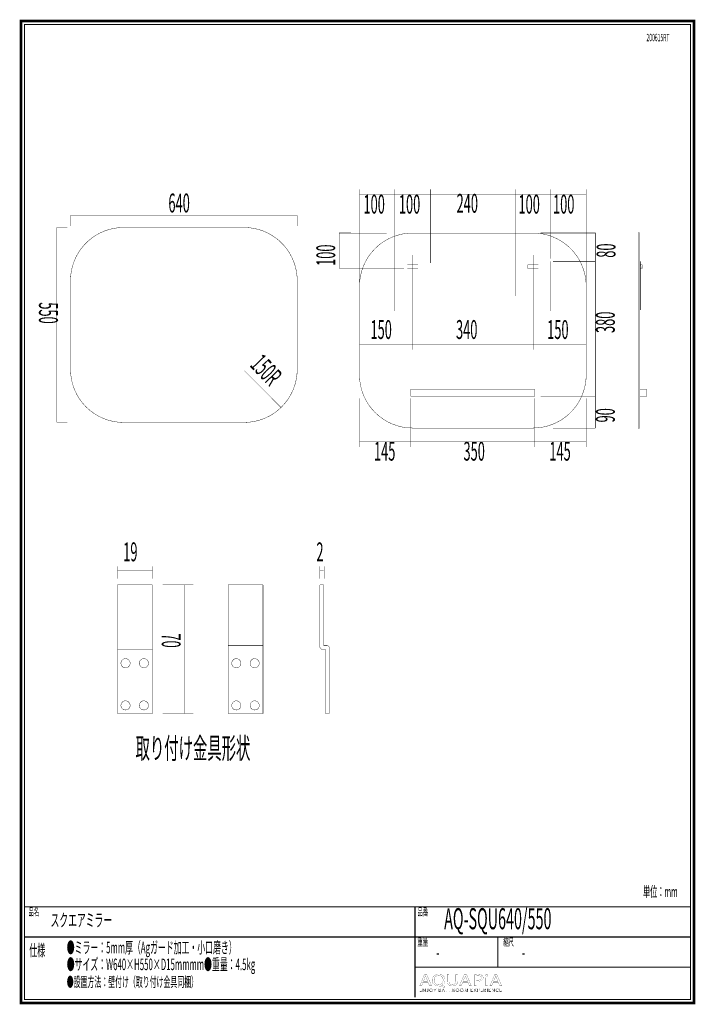
# Model space of a CAD drawing. Extents: x 16 to 206, y -8 to 270.
import ezdxf

# ---------------------------------------------------------------- set-up
doc = ezdxf.new("R2010")
doc.units = 0
doc.linetypes.add('AIGENLINE001', pattern=[1.4112, 0.7056, -0.7056, 0, 0, 0, 0])
doc.layers.add('LAYER_2', color=7, linetype='CONTINUOUS')
doc.layers.add('LAYER_8', color=7, linetype='CONTINUOUS')
doc.styles.get("Standard").update_dxf_attribs({"font": 'TXT', "bigfont": 'BIGFONT'})

# ---------------------------------------------------------------- blocks, each defined once
blk = doc.blocks.new('AIGNBL02010002')
at = {"layer": 'LAYER_2', "const_width": 0.1058}
for points in [[(126.1287, 163.3921), (126.1287, 165.3528)], [(161.1287, 165.3528), (126.1287, 165.3528)], [(161.1287, 163.3921), (161.1287, 165.3528)], [(161.1287, 163.3921), (126.1287, 163.3921)]]:
    blk.add_lwpolyline(points, dxfattribs=at)
blk = doc.blocks.new('AIGNBL02010003')
at = {"layer": 'LAYER_2', "const_width": 0.05}
for points in [[(165.6337, 187.4231), (155.6337, 187.4231), (155.6337, 201.4231), (165.6337, 201.4231)], [(162.1341, 200.4229), (159.1341, 200.4229), (159.1341, 199.4229), (162.1341, 199.4229)]]:
    blk.add_lwpolyline(points, close=True, dxfattribs=at)
blk = doc.blocks.new('AIGNBL02010004')
at = {"layer": 'LAYER_2', "const_width": 0.05}
for points in [[(131.6337, 187.4231), (121.6337, 187.4231), (121.6337, 201.4231), (131.6337, 201.4231)], [(128.1341, 200.4229), (125.1341, 200.4229), (125.1341, 199.4229), (128.1341, 199.4229)]]:
    blk.add_lwpolyline(points, close=True, dxfattribs=at)
blk = doc.blocks.new('AIGNBL08010002')
at = {"layer": 'LAYER_8', "const_width": 0.7056}
blk.add_lwpolyline([(206.0763, 269.2235), (206.0763, -7.7766), (16.0764, -7.7766), (16.0764, 269.2235)], close=True, dxfattribs=at)
blk = doc.blocks.new('AIGNBL08040006')
at = {"layer": 'LAYER_8', "const_width": 0.05}
blk.add_lwpolyline([(129.5759, -1.9017), (129.1615, -2.9063), (128.6292, -2.9063), (129.9848, 0.2856), (130.6063, 0.2856), (131.9682, -2.9063), (131.417, -2.9063), (130.9908, -1.9017)], close=True, dxfattribs=at)
blk.add_lwpolyline([(130.8843, -1.5806), (130.4937, -0.6611, -0.02231634), (130.2863, -0.0789), (130.2746, -0.0789), (130.073, -0.6573), (129.6827, -1.5806)], format="xyb", close=True, dxfattribs=at)
blk = doc.blocks.new('AIGNBL08040007')
at = {"layer": 'LAYER_8', "const_width": 0.05}
for points in [[(135.6682, -3.3752, -0.01546784), (134.1406, -3.0055, 0.09489437), (133.8978, -2.9586, -0.10037316), (133.0334, -2.7616, -0.10971194), (132.4708, -2.3298, -0.17132686), (132.1403, -1.3917, -0.0064807), (132.1397, -1.3439, -0.11570348), (132.3143, -0.5737, -0.16790732), (133.0508, 0.1353, -0.10035121), (133.8492, 0.3333, -0.01509703), (133.9987, 0.3376, -0.10397928), (134.8741, 0.1618, -0.11459795), (135.4472, -0.2739, -0.17018314), (135.7859, -1.2334, -0.00605358), (135.7864, -1.2774, -0.11474232), (135.6161, -2.0449, -0.17690225), (134.889, -2.7221, -0.0355475), (134.6498, -2.8071), (134.6498, -2.826, 0.01550615), (135.8163, -3.0296)], [(135.242, -1.2957, 0.12594085), (135.0661, -0.6047, 0.27668613), (133.9804, 0.0014, 0.12900562), (133.2943, -0.169, 0.19863651), (132.7484, -0.8931, 0.07208986), (132.6903, -1.3336, 0.1266906), (132.8535, -1.9998, 0.27782831), (133.957, -2.6228, 0.12896197), (134.6333, -2.4541, 0.19740709), (135.1812, -1.7353, 0.07132386)]]:
    blk.add_lwpolyline(points, format="xyb", close=True, dxfattribs=at)
blk = doc.blocks.new('AIGNBL08040008')
at = {"layer": 'LAYER_8', "const_width": 0.05}
blk.add_lwpolyline([(136.9115, 0.2856), (136.9115, -1.604, 0.13898115), (137.0775, -2.2603, 0.24268314), (137.7307, -2.6183, 0.02279945), (137.841, -2.6228, 0.1447112), (138.4458, -2.4624, 0.16564841), (138.7433, -2.0609, 0.08652758), (138.8118, -1.604), (138.8118, 0.2856), (139.3328, 0.2856), (139.3328, -1.5758, -0.12139603), (139.1651, -2.3157, -0.20162667), (138.4576, -2.87, -0.07892315), (137.8231, -2.9586, -0.11406735), (137.0107, -2.7878, -0.20868549), (136.4579, -2.1056, -0.07376117), (136.3906, -1.5944), (136.3906, 0.2856)], format="xyb", close=True, dxfattribs=at)
blk = doc.blocks.new('AIGNBL08040009')
at = {"layer": 'LAYER_8', "const_width": 0.05}
blk.add_lwpolyline([(140.8131, -1.9017), (140.3983, -2.9063), (139.866, -2.9063), (141.2217, 0.2856), (141.8428, 0.2856), (143.2047, -2.9063), (142.6542, -2.9063), (142.228, -1.9017)], close=True, dxfattribs=at)
blk.add_lwpolyline([(142.1212, -1.5806), (141.7302, -0.6611, -0.02125652), (141.5228, -0.0789), (141.5111, -0.0789, -0.02103919), (141.3099, -0.6573), (140.9192, -1.5806)], format="xyb", close=True, dxfattribs=at)
blk = doc.blocks.new('AIGNBL0804000A')
at = {"layer": 'LAYER_8', "const_width": 0.05}
for points in [[(144.0866, 0.2477, -0.03323005), (145.0757, 0.3097, -0.09649701), (146.0056, 0.1514, -0.05236244), (146.1944, 0.0444, -0.24760749), (146.5433, -0.6236, -0.16334937), (146.3723, -1.1652, -0.05697337), (146.2357, -1.3053, -0.13018148), (145.5827, -1.6002, -0.05286502), (145.0161, -1.6561, -0.05891069), (144.602, -1.6275), (144.602, -2.9063), (144.0866, -2.9063)], [(144.602, -1.2912, 0.04848394), (145.0278, -1.3246, 0.12672418), (145.737, -1.1646, 0.18017139), (146.0018, -0.8343, 0.07354411), (146.029, -0.6425, 0.310855), (145.6717, -0.1192, 0.11105387), (145.0878, -0.0176, 0.05507706), (144.602, -0.0506)]]:
    blk.add_lwpolyline(points, format="xyb", close=True, dxfattribs=at)
blk = doc.blocks.new('AIGNBL0804000B')
at = {"layer": 'LAYER_8', "const_width": 0.05}
blk.add_lwpolyline([(147.859, 0.03, -0.32453399), (147.6969, -0.1954, -0.09620347), (147.5269, -0.226, -0.26762374), (147.2363, -0.0702, -0.11464135), (147.2131, 0.03, -0.31240138), (147.3861, 0.2622, -0.0943657), (147.5386, 0.2901, -0.26907201), (147.8351, 0.1355, -0.1137202)], format="xyb", close=True, dxfattribs=at)
blk.add_lwpolyline([(147.2778, -2.9063), (147.2778, -0.6143), (147.7987, -0.6143), (147.7987, -2.9063)], close=True, dxfattribs=at)
blk = doc.blocks.new('AIGNBL0804000C')
at = {"layer": 'LAYER_8', "const_width": 0.05}
blk.add_lwpolyline([(149.3852, -1.9017), (148.9715, -2.9063), (148.4381, -2.9063), (149.7941, 0.2856), (150.416, 0.2856), (151.7778, -2.9063), (151.2269, -2.9063), (150.8008, -1.9017)], close=True, dxfattribs=at)
blk.add_lwpolyline([(150.694, -1.5806), (150.3033, -0.6611, -0.02374663), (150.0966, -0.0789), (150.0842, -0.0789), (149.883, -0.6573), (149.4923, -1.5806)], format="xyb", close=True, dxfattribs=at)
blk = doc.blocks.new('AIGNBL08030005')
at = {"layer": 'LAYER_8'}
for name in ['AIGNBL08040006', 'AIGNBL08040007', 'AIGNBL08040008', 'AIGNBL08040009', 'AIGNBL0804000A', 'AIGNBL0804000B', 'AIGNBL0804000C']:
    blk.add_blockref(name, (0, 0), dxfattribs=at)
blk = doc.blocks.new('AIGNBL08020004')
at = {"layer": 'LAYER_8'}
blk.add_blockref('AIGNBL08030005', (0, 0), dxfattribs=at)
blk = doc.blocks.new('AIGNBL0803000E')
at = {"layer": 'LAYER_8', "const_width": 0.05}
blk.add_lwpolyline([(128.7222, -4.5162), (129.1914, -4.5162), (129.1914, -4.5957), (128.6333, -4.5957), (128.6333, -3.72), (129.1762, -3.72), (129.1762, -3.7989), (128.7222, -3.7989), (128.7222, -4.0993), (129.1467, -4.0993), (129.1467, -4.1785), (128.7222, -4.1785)], close=True, dxfattribs=at)
blk = doc.blocks.new('AIGNBL0803000F')
at = {"layer": 'LAYER_8', "const_width": 0.05}
blk.add_lwpolyline([(130.1574, -4.4655), (130.1595, -4.4655), (130.1595, -3.72), (130.2487, -3.72), (130.2487, -4.5957), (130.1378, -4.5957), (129.6283, -3.8423), (129.6252, -3.8423), (129.6252, -4.5957), (129.5366, -4.5957), (129.5366, -3.72), (129.6476, -3.72)], close=True, dxfattribs=at)
blk = doc.blocks.new('AIGNBL08030010')
at = {"layer": 'LAYER_8', "const_width": 0.05}
blk.add_lwpolyline([(130.6497, -4.4159, 0.1576719), (130.6959, -4.5034, 0.18905633), (130.7917, -4.5386), (130.8675, -4.522), (130.915, -4.4769), (130.9395, -4.4118), (130.9467, -4.336), (130.9467, -3.72), (131.0356, -3.72), (131.0356, -4.3432), (131.0259, -4.4345), (130.9908, -4.5237, -0.11309537), (130.9191, -4.5913, -0.12260107), (130.8013, -4.6178, -0.1818699), (130.6449, -4.5668, -0.17753505), (130.5667, -4.4387)], format="xyb", close=True, dxfattribs=at)
blk = doc.blocks.new('AIGNBL08030011')
at = {"layer": 'LAYER_8', "const_width": 0.05}
for points in [[(132.2972, -4.1576, -0.10227916), (132.2624, -4.3418, -0.09970376), (132.167, -4.4872, -0.0957032), (132.0219, -4.583, -0.09730114), (131.8407, -4.6178, -0.10050449), (131.6595, -4.583, -0.0996612), (131.5148, -4.4872, -0.09705125), (131.4187, -4.3418, -0.09607487), (131.3842, -4.1576, -0.10077364), (131.4187, -3.9732, -0.10018585), (131.5148, -3.8279, -0.09808508), (131.6595, -3.7321, -0.09730114), (131.8407, -3.6973, -0.10050449), (132.0219, -3.7321, -0.09855812), (132.167, -3.8279, -0.09628843), (132.2624, -3.9732, -0.09699166)], [(132.2031, -4.1582, 0.08559937), (132.1787, -4.0125, 0.09664406), (132.1067, -3.8909, 0.10205905), (131.9923, -3.8078, 0.1059769), (131.8407, -3.7765, 0.11331412), (131.6891, -3.8078, 0.10616461), (131.5751, -3.8909, 0.09672548), (131.5031, -4.0125, 0.0844995), (131.4783, -4.1582, 0.08539698), (131.5031, -4.304, 0.10121812), (131.5751, -4.4252, 0.09946553), (131.6891, -4.5075, 0.10627667), (131.8407, -4.5386, 0.11501297), (131.9923, -4.5075, 0.10635245), (132.1067, -4.4252, 0.09368815), (132.1787, -4.304, 0.08348212)]]:
    blk.add_lwpolyline(points, format="xyb", close=True, dxfattribs=at)
blk = doc.blocks.new('AIGNBL08030012')
at = {"layer": 'LAYER_8', "const_width": 0.05}
blk.add_lwpolyline([(132.9538, -4.5957), (132.8649, -4.5957), (132.8649, -4.2182), (132.5373, -3.72), (132.6486, -3.72), (132.9121, -4.1438), (133.1777, -3.72), (133.2815, -3.72), (132.9538, -4.2182)], close=True, dxfattribs=at)
blk = doc.blocks.new('AIGNBL08030013')
at = {"layer": 'LAYER_8', "const_width": 0.05}
for points in [[(134.0487, -3.72), (134.3094, -3.72), (134.4097, -3.7303), (134.5003, -3.7662, -0.11502939), (134.5664, -3.8351, -0.12150029), (134.5916, -3.9436, -0.17967718), (134.5492, -4.0642, -0.16679167), (134.4362, -4.1317), (134.4362, -4.1338, -0.17209767), (134.5775, -4.2003, -0.1997019), (134.6336, -4.3532, -0.12748339), (134.6105, -4.4524, -0.11637429), (134.5458, -4.5293, -0.08593784), (134.4435, -4.5782, -0.06453463), (134.3081, -4.5957), (134.0487, -4.5957)], [(134.1375, -4.1031), (134.317, -4.1031), (134.3822, -4.0955), (134.4417, -4.0707), (134.4858, -4.0228, 0.11310039), (134.5024, -3.9498), (134.4858, -3.8788), (134.4407, -3.831), (134.3739, -3.8044), (134.2922, -3.7965), (134.1375, -3.7965)], [(134.1375, -4.5189), (134.3036, -4.5189), (134.3956, -4.5093), (134.4724, -4.48), (134.5244, -4.4266, 0.12814069), (134.5444, -4.3481, 0.25125552), (134.4858, -4.2189, 0.15073602), (134.3194, -4.1761), (134.1375, -4.1761)]]:
    blk.add_lwpolyline(points, format="xyb", close=True, dxfattribs=at)
blk = doc.blocks.new('AIGNBL08030014')
at = {"layer": 'LAYER_8', "const_width": 0.05}
for points in [[(134.9999, -4.5957), (134.902, -4.5957), (135.2806, -3.72), (135.3675, -3.72), (135.7433, -4.5957), (135.6441, -4.5957), (135.5476, -4.3656), (135.0949, -4.3656)], [(135.128, -4.2836), (135.5142, -4.2836), (135.3213, -3.8185)]]:
    blk.add_lwpolyline(points, close=True, dxfattribs=at)
blk = doc.blocks.new('AIGNBL08030015')
at = {"layer": 'LAYER_8', "const_width": 0.05}
blk.add_lwpolyline([(136.3235, -4.5957), (136.2342, -4.5957), (136.2342, -3.7989), (135.9407, -3.7989), (135.9407, -3.72), (136.6163, -3.72), (136.6163, -3.7989), (136.3235, -3.7989)], close=True, dxfattribs=at)
blk = doc.blocks.new('AIGNBL08030016')
at = {"layer": 'LAYER_8', "const_width": 0.05}
blk.add_lwpolyline([(136.9181, -3.72), (137.007, -3.72), (137.007, -4.0993), (137.4848, -4.0993), (137.4848, -3.72), (137.5737, -3.72), (137.5737, -4.5957), (137.4848, -4.5957), (137.4848, -4.181), (137.007, -4.181), (137.007, -4.5957), (136.9181, -4.5957)], close=True, dxfattribs=at)
blk = doc.blocks.new('AIGNBL08030017')
at = {"layer": 'LAYER_8', "const_width": 0.05}
for points in [[(138.0656, -4.5957), (137.9767, -4.5957), (137.9767, -3.72), (138.2341, -3.72), (138.3533, -3.7321), (138.4487, -3.7724, -0.1287326), (138.5111, -3.8447, -0.10519284), (138.5331, -3.9536), (138.5163, -4.0415), (138.4694, -4.11), (138.3988, -4.1565), (138.3096, -4.1785), (138.5655, -4.5957), (138.4567, -4.5957), (138.2145, -4.1861), (138.0656, -4.1861)], [(138.0656, -4.1093), (138.2207, -4.1093, 0.15600364), (138.3864, -4.0707, 0.25671844), (138.4446, -3.9536), (138.4281, -3.8809), (138.3836, -3.8323), (138.3147, -3.8051), (138.2245, -3.7965), (138.0656, -3.7965)]]:
    blk.add_lwpolyline(points, format="xyb", close=True, dxfattribs=at)
blk = doc.blocks.new('AIGNBL08030018')
at = {"layer": 'LAYER_8', "const_width": 0.05}
for points in [[(139.7541, -4.1576, -0.09915681), (139.7196, -4.3418, -0.10025074), (139.6235, -4.4872, -0.09817593), (139.4792, -4.583, -0.09701762), (139.2976, -4.6178, -0.10050449), (139.1164, -4.583, -0.10104331), (138.972, -4.4872, -0.10056371), (138.8763, -4.3418, -0.09607487), (138.8418, -4.1576, -0.10077364), (138.8763, -3.9732, -0.10174053), (138.972, -3.8279, -0.09844102), (139.1164, -3.7321, -0.09730114), (139.2976, -3.6973, -0.10026895), (139.4792, -3.7321, -0.10275456), (139.6235, -3.8279, -0.09614815), (139.7196, -3.9732, -0.09518669)], [(139.66, -4.1582, 0.09061434), (139.6352, -4.0125, 0.09836919), (139.5636, -3.8909, 0.10159314), (139.4492, -3.8078, 0.10607248), (139.2976, -3.7765, 0.11414554), (139.1464, -3.8078, 0.1055281), (139.0317, -3.8909, 0.09517725), (138.96, -4.0125, 0.08415692), (138.9355, -4.1582, 0.08886818), (138.96, -4.304, 0.0976515), (139.0317, -4.4252, 0.09951663), (139.1464, -4.5075, 0.10657942), (139.2976, -4.5386, 0.11609742), (139.4492, -4.5075, 0.10377429), (139.5636, -4.4252, 0.09853997), (139.6352, -4.304, 0.08559935)]]:
    blk.add_lwpolyline(points, format="xyb", close=True, dxfattribs=at)
blk = doc.blocks.new('AIGNBL08030019')
at = {"layer": 'LAYER_8', "const_width": 0.05}
for points in [[(140.9764, -4.1576, -0.10051569), (140.9416, -4.3418, -0.09814136), (140.8462, -4.4872, -0.09626168), (140.7011, -4.583, -0.09730114), (140.5199, -4.6178, -0.10104831), (140.3387, -4.583, -0.10154831), (140.194, -4.4872, -0.09705125), (140.0979, -4.3418, -0.09595481), (140.0635, -4.1576, -0.10097784), (140.0979, -3.9732, -0.10018585), (140.194, -3.8279, -0.09897696), (140.3387, -3.7321, -0.09743364), (140.5199, -3.6973, -0.10050449), (140.7011, -3.7321, -0.09855812), (140.8462, -3.8279, -0.09570247), (140.9416, -3.9732, -0.09626309)], [(140.8824, -4.1582, 0.08713457), (140.8576, -4.0125, 0.0973877), (140.7859, -3.8909, 0.10172883), (140.6715, -3.8078, 0.10571389), (140.5199, -3.7765, 0.11404233), (140.3683, -3.8078, 0.10498354), (140.254, -3.8909, 0.09806627), (140.1823, -4.0125, 0.0848739), (140.1575, -4.1582, 0.08802482), (140.1823, -4.304, 0.10015376), (140.254, -4.4252, 0.09980276), (140.3683, -4.5075, 0.1064312), (140.5199, -4.5386, 0.11502083), (140.6715, -4.5075, 0.10441698), (140.7859, -4.4252, 0.09315743), (140.8576, -4.304, 0.08489455)]]:
    blk.add_lwpolyline(points, format="xyb", close=True, dxfattribs=at)
blk = doc.blocks.new('AIGNBL0803001A')
at = {"layer": 'LAYER_8', "const_width": 0.05}
blk.add_lwpolyline([(141.7653, -4.4445), (141.7667, -4.4445), (142.0596, -3.72), (142.196, -3.72), (142.196, -4.5957), (142.1068, -4.5957), (142.1068, -3.8351), (142.1043, -3.8351), (141.7877, -4.5957), (141.7409, -4.5957), (141.4239, -3.8351), (141.4215, -3.8351), (141.4215, -4.5957), (141.3326, -4.5957), (141.3326, -3.72), (141.4687, -3.72)], close=True, dxfattribs=at)
blk = doc.blocks.new('AIGNBL0803001B')
at = {"layer": 'LAYER_8', "const_width": 0.05}
blk.add_lwpolyline([(143.1678, -4.5162), (143.6367, -4.5162), (143.6367, -4.5957), (143.0786, -4.5957), (143.0786, -3.72), (143.6219, -3.72), (143.6219, -3.7989), (143.1678, -3.7989), (143.1678, -4.0993), (143.5919, -4.0993), (143.5919, -4.1785), (143.1678, -4.1785)], close=True, dxfattribs=at)
blk = doc.blocks.new('AIGNBL0803001C')
at = {"layer": 'LAYER_8', "const_width": 0.05}
blk.add_lwpolyline([(144.2685, -4.0735), (144.5076, -3.72), (144.6134, -3.72), (144.3233, -4.1365), (144.6447, -4.5957), (144.5335, -4.5957), (144.2661, -4.2009), (144.0002, -4.5957), (143.8889, -4.5957), (144.2106, -4.1355), (143.9175, -3.72), (144.0288, -3.72)], close=True, dxfattribs=at)
blk = doc.blocks.new('AIGNBL0803001D')
at = {"layer": 'LAYER_8', "const_width": 0.05}
for points in [[(144.9552, -3.72), (145.2028, -3.72), (145.3241, -3.7338), (145.4171, -3.7775, -0.12003402), (145.4774, -3.8503, -0.10080182), (145.4981, -3.9536, -0.12208636), (145.4767, -4.0569, -0.11472397), (145.4161, -4.13, -0.08429664), (145.322, -4.1737), (145.2001, -4.1885), (145.0444, -4.1885), (145.0444, -4.5957), (144.9552, -4.5957)], [(145.0444, -4.1131), (145.1949, -4.1131, 0.17199734), (145.3548, -4.0724, 0.2424571), (145.4092, -3.9536, 0.26144672), (145.353, -3.8341, 0.14015139), (145.1949, -3.7965), (145.0444, -3.7965)]]:
    blk.add_lwpolyline(points, format="xyb", close=True, dxfattribs=at)
blk = doc.blocks.new('AIGNBL0803001E')
at = {"layer": 'LAYER_8', "const_width": 0.05}
blk.add_lwpolyline([(145.9322, -4.5162), (146.401, -4.5162), (146.401, -4.5957), (145.8433, -4.5957), (145.8433, -3.72), (146.3862, -3.72), (146.3862, -3.7989), (145.9322, -3.7989), (145.9322, -4.0993), (146.3566, -4.0993), (146.3566, -4.1785), (145.9322, -4.1785)], close=True, dxfattribs=at)
blk = doc.blocks.new('AIGNBL0803001F')
at = {"layer": 'LAYER_8', "const_width": 0.05}
for points in [[(146.8351, -4.5957), (146.7462, -4.5957), (146.7462, -3.72), (147.0036, -3.72), (147.1228, -3.7321), (147.2182, -3.7724, -0.12514903), (147.2806, -3.8447, -0.10519284), (147.3026, -3.9536), (147.2857, -4.0415), (147.2385, -4.11), (147.1679, -4.1565), (147.0791, -4.1785), (147.335, -4.5957), (147.2262, -4.5957), (146.9836, -4.1861), (146.8351, -4.1861)], [(146.8351, -4.1093), (146.9898, -4.1093, 0.1569756), (147.1559, -4.0707, 0.25636215), (147.2137, -3.9536), (147.1979, -3.8809), (147.1531, -3.8323), (147.0839, -3.8051), (146.9936, -3.7965), (146.8351, -3.7965)]]:
    blk.add_lwpolyline(points, format="xyb", close=True, dxfattribs=at)
blk = doc.blocks.new('AIGNBL08030020')
at = {"layer": 'LAYER_8', "const_width": 0.05}
blk.add_lwpolyline([(147.7467, -4.5957), (147.6582, -4.5957), (147.6582, -3.72), (147.7467, -3.72)], close=True, dxfattribs=at)
blk = doc.blocks.new('AIGNBL08030021')
at = {"layer": 'LAYER_8', "const_width": 0.05}
blk.add_lwpolyline([(148.239, -4.5162), (148.7079, -4.5162), (148.7079, -4.5957), (148.1501, -4.5957), (148.1501, -3.72), (148.6931, -3.72), (148.6931, -3.7989), (148.239, -3.7989), (148.239, -4.0993), (148.6634, -4.0993), (148.6634, -4.1785), (148.239, -4.1785)], close=True, dxfattribs=at)
blk = doc.blocks.new('AIGNBL08030022')
at = {"layer": 'LAYER_8', "const_width": 0.05}
blk.add_lwpolyline([(149.6739, -4.4655), (149.6763, -4.4655), (149.6763, -3.72), (149.7655, -3.72), (149.7655, -4.5957), (149.6543, -4.5957), (149.1447, -3.8423), (149.142, -3.8423), (149.142, -4.5957), (149.0531, -4.5957), (149.0531, -3.72), (149.1644, -3.72)], close=True, dxfattribs=at)
blk = doc.blocks.new('AIGNBL08030023')
at = {"layer": 'LAYER_8', "const_width": 0.05}
blk.add_lwpolyline([(150.9062, -4.4535), (150.8521, -4.5165), (150.7791, -4.5689), (150.6874, -4.6047), (150.5782, -4.6178, -0.10006821), (150.3949, -4.583, -0.10344074), (150.2506, -4.4872, -0.1010263), (150.1559, -4.3418, -0.09559414), (150.1218, -4.1576, -0.10226377), (150.1565, -3.9732, -0.09995965), (150.252, -3.8279, -0.09773712), (150.3967, -3.7321, -0.09710432), (150.5782, -3.6973), (150.6726, -3.7076), (150.7601, -3.7358), (150.8342, -3.7796), (150.89, -3.8372), (150.816, -3.8919), (150.7791, -3.8495), (150.7253, -3.8123), (150.6578, -3.7865), (150.5793, -3.7765, 0.11317497), (150.4267, -3.8075, 0.10437706), (150.3123, -3.8905, 0.09614809), (150.2403, -4.0121, 0.08379601), (150.2158, -4.1576, 0.09231692), (150.2413, -4.3029, 0.09858997), (150.3136, -4.4245, 0.10468083), (150.428, -4.5075, 0.10660986), (150.5793, -4.5386, 0.11196886), (150.7226, -4.5075, 0.13609004), (150.8366, -4.4087)], format="xyb", close=True, dxfattribs=at)
blk = doc.blocks.new('AIGNBL08030024')
at = {"layer": 'LAYER_8', "const_width": 0.05}
blk.add_lwpolyline([(151.3189, -4.5162), (151.7878, -4.5162), (151.7878, -4.5957), (151.23, -4.5957), (151.23, -3.72), (151.773, -3.72), (151.773, -3.7989), (151.3189, -3.7989), (151.3189, -4.0993), (151.7434, -4.0993), (151.7434, -4.1785), (151.3189, -4.1785)], close=True, dxfattribs=at)
blk = doc.blocks.new('AIGNBL0802000D')
at = {"layer": 'LAYER_8'}
for name in ['AIGNBL0803000E', 'AIGNBL0803000F', 'AIGNBL08030010', 'AIGNBL08030011', 'AIGNBL08030012', 'AIGNBL08030013', 'AIGNBL08030014', 'AIGNBL08030015', 'AIGNBL08030016', 'AIGNBL08030017', 'AIGNBL08030018', 'AIGNBL08030019', 'AIGNBL0803001A', 'AIGNBL0803001B', 'AIGNBL0803001C', 'AIGNBL0803001D', 'AIGNBL0803001E', 'AIGNBL0803001F', 'AIGNBL08030020', 'AIGNBL08030021', 'AIGNBL08030022', 'AIGNBL08030023', 'AIGNBL08030024']:
    blk.add_blockref(name, (0, 0), dxfattribs=at)
blk = doc.blocks.new('AIGNBL08010003')
at = {"layer": 'LAYER_8'}
for name in ['AIGNBL08020004', 'AIGNBL0802000D']:
    blk.add_blockref(name, (0, 0), dxfattribs=at)

msp = doc.modelspace()

# ---------------------------------------------------------------- linework, layer by layer
at = {"layer": 'LAYER_2'}
for points, const_width in [([(121.6285, 220.2547), (111.6285, 220.2547)], 0.1058), ([(111.6337, 218.7268), (111.6337, 221.7268)], 0.1058), ([(131.6285, 220.2547), (121.6285, 220.2547)], 0.1058), ([(121.6337, 218.7268), (121.6337, 221.7268)], 0.1058), ([(155.6285, 220.2547), (131.6285, 220.2547)], 0.1058), ([(131.633, 218.7268), (131.633, 221.7268)], 0.1058), ([(131.6337, 218.7268), (131.6337, 221.7268)], 0.1058), ([(165.6285, 220.2547), (155.6285, 220.2547)], 0.1058), ([(155.633, 218.7268), (155.633, 221.7268)], 0.1058), ([(155.6337, 218.7268), (155.6337, 221.7268)], 0.1058), ([(175.6285, 220.2547), (165.6285, 220.2547)], 0.1058), ([(165.633, 218.7268), (165.633, 221.7268)], 0.1058), ([(165.6337, 218.7268), (165.6337, 221.7268)], 0.1058), ([(175.633, 218.7268), (175.633, 221.7268)], 0.1058), ([(175.6337, 218.7268), (175.6337, 221.7268)], 0.1058), ([(30.0627, 214.3096), (94.0627, 214.3096)], 0.1058), ([(30.0627, 211.3837), (30.0627, 214.3096)], 0.1058), ([(94.0627, 211.3837), (94.0627, 214.3096)], 0.1058), ([(26.2175, 210.9788), (26.2175, 155.9788)], 0.1058), ([(29.1434, 210.9788), (26.2175, 210.9788)], 0.1058), ([(105.931, 199.4231), (105.931, 209.4231), (109.2121, 209.4231)], 0.1058), ([(178.2103, 201.4231), (178.2103, 209.4231), (174.9292, 209.4231)], 0.1058), ([(190.7608, 209.4231), (190.2926, 209.4231)], 0.1058), ([(190.2926, 154.4067), (190.2926, 209.4231)], 0.1058), ([(190.7608, 154.4067), (190.7608, 209.4231)], 0.1058), ([(178.2103, 163.4068), (178.2103, 201.4067), (174.9292, 201.4067)], 0.1058), ([(190.9075, 201.3882), (190.7608, 201.3882)], 0.1058), ([(190.9075, 201.3882), (190.7608, 201.3882), (190.7608, 187.7238)], 0.05), ([(190.9075, 201.3882), (190.7608, 187.7238), (190.9075, 199.428)], 0.05), ([(190.9075, 187.7238), (190.9075, 201.3882)], 0.1058), ([(191.4047, 200.4229), (190.9075, 200.4229)], 0.1058), ([(191.4047, 199.428), (191.4047, 200.4229), (190.9075, 200.4229)], 0.05), ([(190.9075, 199.428), (191.4047, 199.428), (190.9075, 200.4229)], 0.05), ([(191.4047, 199.428), (191.4047, 200.4229)], 0.1058), ([(190.7608, 187.7238), (190.9075, 187.7238), (190.9075, 199.428)], 0.05), ([(191.4047, 199.428), (190.9075, 199.428)], 0.1058), ([(190.9075, 187.7238), (190.7608, 187.7238)], 0.1058), ([(111.6285, 179.521), (111.6285, 176.521)], 0.1058), ([(111.6337, 177.9931), (121.6337, 177.9931)], 0.1058), ([(121.6337, 177.9931), (131.6337, 177.9931)], 0.1058), ([(126.6285, 179.521), (126.6285, 176.521)], 0.1058), ([(126.6292, 179.521), (126.6292, 176.521)], 0.1058), ([(131.6337, 177.9931), (155.6337, 177.9931)], 0.1058), ([(155.6337, 177.9931), (165.6337, 177.9931)], 0.1058), ([(160.6285, 179.521), (160.6285, 176.521)], 0.1058), ([(165.6337, 177.9931), (175.6337, 177.9931)], 0.1058), ([(79.117, 170.6122), (89.475, 160.2241)], 0.1058), ([(192.7214, 165.3528), (190.7608, 165.3528)], 0.1058), ([(192.7214, 163.3921), (192.7214, 165.3528)], 0.1058), ([(178.2103, 154.4067), (178.2103, 163.4067), (174.9292, 163.4067)], 0.1058), ([(192.7214, 163.3921), (190.7608, 163.3921)], 0.1058), ([(29.1434, 155.9788), (26.2175, 155.9788)], 0.1058), ([(190.7608, 154.4067), (190.2926, 154.4067)], 0.1058), ([(111.6315, 152.0486), (111.6315, 149.0486)], 0.1058), ([(111.6342, 150.5207), (126.1311, 150.5207)], 0.1058), ([(126.1284, 152.0486), (126.1284, 149.0486)], 0.1058), ([(126.1321, 152.0486), (126.1321, 149.0486)], 0.1058), ([(126.1386, 150.5207), (161.1311, 150.5207)], 0.1058), ([(161.1246, 152.0486), (161.1246, 149.0486)], 0.1058), ([(161.1315, 152.0486), (161.1315, 149.0486)], 0.1058), ([(161.1342, 150.5207), (175.6311, 150.5207)], 0.1058), ([(175.6284, 152.0486), (175.6284, 149.0486)], 0.1058), ([(43.2965, 111.9311), (43.2965, 115.442)], 0.1058), ([(53.1791, 114.2349), (43.2965, 114.2349)], 0.1058), ([(53.1791, 111.9311), (53.1791, 115.442)], 0.1058), ([(100.4837, 111.9311), (100.4837, 115.442)], 0.1058), ([(101.5369, 114.2349), (100.4837, 114.2349)], 0.1058), ([(101.6475, 111.9311), (101.6475, 115.442)], 0.1058), ([(53.1791, 110.1504), (43.2965, 110.1504)], 0.1058), ([(43.2965, 73.8715), (43.2965, 110.1504)], 0.1058), ([(53.1791, 73.8715), (53.1791, 110.1504)], 0.1058), ([(56.1268, 110.1504), (64.7412, 110.1504)], 0.1058), ([(62.1398, 73.8715), (62.1398, 110.1504)], 0.1058), ([(84.4062, 110.1504), (74.569, 110.1504)], 0.1058), ([(74.569, 73.8715), (74.569, 110.1504)], 0.1058), ([(84.4062, 73.8715), (84.4062, 110.1504)], 0.1058), ([(101.5369, 110.1504), (100.4837, 110.1504)], 0.1058), ([(100.4837, 92.6248), (100.4837, 110.1504)], 0.1058), ([(101.5369, 93.0207), (101.5369, 110.1504)], 0.1058), ([(53.1791, 92.011), (43.2965, 92.011)], 0.1058), ([(84.4062, 93.0207), (74.569, 93.0207)], 0.1058), ([(102.0205, 92.011), (101.0977, 92.011)], 0.1058), ([(102.4598, 93.0207), (101.5369, 93.0207)], 0.1693), ([(102.0205, 73.8715), (102.0205, 92.011)], 0.1058), ([(103.0747, 73.8715), (103.0747, 92.4502)], 0.1058), ([(53.1791, 73.8715), (43.2965, 73.8715)], 0.1058), ([(56.1268, 73.8715), (64.7412, 73.8715)], 0.1058), ([(84.4062, 73.8715), (74.569, 73.8715)], 0.1058), ([(103.0747, 73.8715), (102.0205, 73.8715)], 0.1058)]:
    msp.add_lwpolyline(points, dxfattribs=dict(at, const_width=const_width))
at = {"layer": 'LAYER_2', "linetype": 'AIGENLINE001', "const_width": 0.1058, "flags": 128}
for points in [[(111.6337, 194.7333), (111.6337, 218.7268)], [(121.6337, 200.9657), (121.6337, 218.7268)], [(131.6337, 200.9657), (131.6337, 218.7268)], [(155.6337, 191.6808), (155.6337, 218.7268)], [(165.6337, 202.1417), (165.6337, 218.7268)], [(175.6337, 191.6808), (175.6337, 218.7268)], [(105.931, 209.4068), (119.2683, 209.4068)], [(178.2103, 209.4101), (162.8069, 209.4101)], [(126.6285, 203.182), (126.6285, 179.521)], [(160.6285, 203.182), (160.6285, 179.521)], [(178.2103, 201.4231), (166.2759, 201.4231)], [(105.931, 199.4231), (124.2216, 199.4231)], [(111.628, 162.8069), (111.628, 152.0486)], [(126.1311, 162.8069), (126.1311, 152.0486)], [(161.1311, 162.8069), (161.1311, 152.0486)], [(178.2103, 163.3921), (162.8069, 163.3921)], [(175.628, 162.8069), (175.628, 152.0486)], [(161.1235, 160.1671), (161.1235, 152.0486)], [(178.2103, 154.4067), (166.2759, 154.4067)]]:
    msp.add_lwpolyline(points, dxfattribs=at)
at = {"layer": 'LAYER_2', "const_width": 0.1058}
for points in [[(79.0627, 155.9788), (45.0627, 155.9788, -0.4142135), (30.0627, 170.9788), (30.0627, 195.9788, -0.41421501), (45.0627, 210.9788), (79.0627, 210.9788, -0.41421363), (94.0627, 195.9788), (94.0627, 170.9788, -0.41421212)], [(160.6287, 154.4067), (126.6287, 154.4067, -0.41421171), (111.6287, 169.4067), (111.6287, 194.4067, -0.41421349), (126.6287, 209.4067), (160.6287, 209.4067, -0.41421542), (175.6287, 194.4067), (175.6287, 169.4067, -0.41421364)]]:
    msp.add_lwpolyline(points, format="xyb", close=True, dxfattribs=at)
at = {"layer": 'LAYER_2', "const_width": 0.0423}
for points in [[(190.9075, 201.3882), (190.7608, 201.3882), (190.7608, 187.7238)], [(190.9075, 201.3882), (190.7608, 187.7238), (190.9075, 199.428)], [(191.4047, 199.428), (191.4047, 200.4229), (190.9075, 200.4229)], [(190.9075, 199.428), (191.4047, 199.428), (190.9075, 200.4229)], [(190.7608, 187.7238), (190.9075, 187.7238), (190.9075, 199.428)]]:
    msp.add_lwpolyline(points, close=True, dxfattribs=at)
at = {"layer": 'LAYER_2', "const_width": 0.1058}
for points in [[(100.4837, 92.6248, 0.41422686), (101.0977, 92.011)], [(103.0747, 92.4502, 0.41422576), (102.4598, 93.0652)], [(45.624, 89.3754), (45.5806, 89.3754, 0.19959939), (44.7023, 89.0025, 0.19458474), (44.3073, 88.0577, 0.41423111), (45.5806, 86.7833), (45.624, 86.7833)], [(45.624, 86.7833, 0.41423107), (46.8984, 88.0577, 0.25653125), (46.2717, 89.1679, 0.12448362), (45.624, 89.3754)], [(50.8071, 89.3754), (50.7627, 89.3754, 0.19973359), (49.8853, 89.0025, 0.19449646), (49.4905, 88.0577, 0.39258879), (50.7627, 86.7833), (50.8071, 86.7833)], [(50.8071, 86.7833, 0.41423129), (52.0815, 88.0577, 0.25671622), (51.4538, 89.1679, 0.12432997), (50.8071, 89.3754)], [(76.8965, 89.3754), (76.8521, 89.3754, 0.19958529), (75.9741, 89.0025, 0.19456221), (75.5788, 88.0577, 0.41422036), (76.8521, 86.7833), (76.8965, 86.7833)], [(76.8965, 86.7833, 0.41423091), (78.1698, 88.0577, 0.25641116), (77.5434, 89.1679, 0.12452504), (76.8965, 89.3754)], [(82.0796, 89.3754), (82.0352, 89.3754, 0.19959939), (81.1569, 89.0025, 0.19458474), (80.7619, 88.0577, 0.41422457), (82.0352, 86.7833), (82.0796, 86.7833)], [(82.0796, 86.7833, 0.39328577), (83.352, 88.0577, 0.25632169), (82.7258, 89.1679, 0.12455152), (82.0796, 89.3754)], [(45.624, 77.4723), (45.5806, 77.4723, 0.19961839), (44.7023, 77.0993, 0.19456766), (44.3073, 76.1545, 0.41422671), (45.5806, 74.8812), (45.624, 74.8812)], [(45.624, 74.8812, 0.41422668), (46.8984, 76.1545, 0.25652359), (46.2717, 77.2647, 0.12446178), (45.624, 77.4723)], [(50.8071, 77.4723), (50.7627, 77.4723, 0.19975259), (49.8853, 77.0993, 0.19447937), (49.4905, 76.1545, 0.41421557), (50.7627, 74.8812), (50.8071, 74.8812)], [(50.8071, 74.8812, 0.41422689), (52.0815, 76.1545, 0.25670856), (51.4538, 77.2647, 0.12430805), (50.8071, 77.4723)], [(76.8965, 77.4723), (76.8521, 77.4723, 0.19960428), (75.9741, 77.0993, 0.19454513), (75.5788, 76.1545, 0.41421595), (76.8521, 74.8812), (76.8965, 74.8812)], [(76.8965, 74.8812, 0.41422651), (78.1698, 76.1545, 0.2564035), (77.5434, 77.2647, 0.12450315), (76.8965, 77.4723)], [(82.0796, 77.4723), (82.0352, 77.4723, 0.19961839), (81.1569, 77.0993, 0.19456766), (80.7619, 76.1545, 0.41422017), (82.0352, 74.8812), (82.0796, 74.8812)], [(82.0796, 74.8812, 0.4142223), (83.352, 76.1545, 0.25631403), (82.7258, 77.2647, 0.12452959), (82.0796, 77.4723)]]:
    msp.add_lwpolyline(points, format="xyb", dxfattribs=at)
at = {"layer": 'LAYER_8', "const_width": 0.3528}
for points in [[(17.0763, 268.2234), (17.0763, -6.7769), (205.0762, -6.7769), (205.0762, 268.2234), (17.0763, 268.2234)], [(205.0762, 19.3546), (17.0763, 19.3546)], [(127.3025, -6.1512), (127.3025, 19.3546)], [(205.0762, 10.8455), (17.0763, 10.8455)], [(150.6885, 2.3365), (150.6885, 10.8455)], [(205.0762, 2.3365), (127.3025, 2.3365)]]:
    msp.add_lwpolyline(points, dxfattribs=at)

# ---------------------------------------------------------------- block references
at = {"layer": 'LAYER_2'}
for name in ['AIGNBL02010004', 'AIGNBL02010003', 'AIGNBL02010002']:
    msp.add_blockref(name, (0, 0), dxfattribs=at)
at = {"layer": 'LAYER_8'}
for name in ['AIGNBL08010002', 'AIGNBL08010003']:
    msp.add_blockref(name, (0, 0), dxfattribs=at)

# ---------------------------------------------------------------- texts
at = {"layer": 'LAYER_2', "width": 0.5}
for s, height, p in [('640', 5.3312, (57.6987, 215.2151)), ('100', 5.3152, (112.7599, 214.8879)), ('100', 5.3152, (122.7553, 214.8879)), ('240', 5.3152, (139.0479, 215.1231)), ('100', 5.3152, (156.5155, 214.8879)), ('100', 5.3152, (166.2646, 214.8879)), ('150', 5.3152, (114.7373, 179.5307)), ('340', 5.3152, (138.8832, 179.5306)), ('150', 5.3152, (164.6168, 179.5307)), ('145', 5.3152, (115.7285, 145.2143)), ('350', 5.3152, (140.9882, 145.2143)), ('145', 5.3152, (165.2285, 145.2143)), ('19', 5.3312, (44.947, 116.8194)), ('2', 5.3312, (99.4635, 116.8194)), ('取り付け金具形状', 5.9379, (48.4336, 61.1321))]:
    msp.add_text(s, height=height, dxfattribs=at).set_placement(p)
for s, height, rotation, p in [('100', 5.3152, 90, (104.7867, 200.1342)), ('80', 5.3152, 90, (183.8811, 202.4411)), ('550', 5.3312, 270, (21.1749, 189.8739)), ('380', 5.3152, 90, (183.7049, 181.2089)), ('150R', 5.3312, 313.848108, (80.4871, 171.9472)), ('90', 5.3152, 90, (183.7049, 155.9811)), ('70', 5.3312, 270, (55.8286, 96.4755))]:
    msp.add_text(s, height=height, rotation=rotation, dxfattribs=at).set_placement(p)
at = {"layer": 'LAYER_8', "width": 0.5}
for s, height, p in [('200615RT', 2.0732, (192.6441, 263.5136)), ('単位：mm', 2.9618, (191.6644, 22.153)), ('AQ-SQU640/550', 5.9385, (135.5345, 13.0462)), ('品名', 2.1997, (18.2332, 16.8782)), ('スクエアミラー', 3.6373, (24.4426, 13.7859)), ('品番', 2.1997, (128.0011, 16.8782)), ('仕様', 3.2995, (18.4399, 5.4632)), ('●ミラー：5mm厚（Agガード加工・小口磨き）', 3.258, (29.012, 6.2546)), ('重量', 2.1997, (128.0011, 8.3692)), ('縮尺', 2.1997, (152.2167, 8.3692)), ('-', 3.7615, (133.3138, 4.6123)), ('-', 3.7615, (157.5084, 4.6123)), ('●サイズ：W640×H550×D15mmmm●重量：4.5kg', 3.258, (29.012, 1.5045)), ('●設置方法：壁付け（取り付け金具同梱）', 2.8579, (29.012, -3.2453))]:
    msp.add_text(s, height=height, dxfattribs=at).set_placement(p)

doc.saveas('drawing.dxf')
